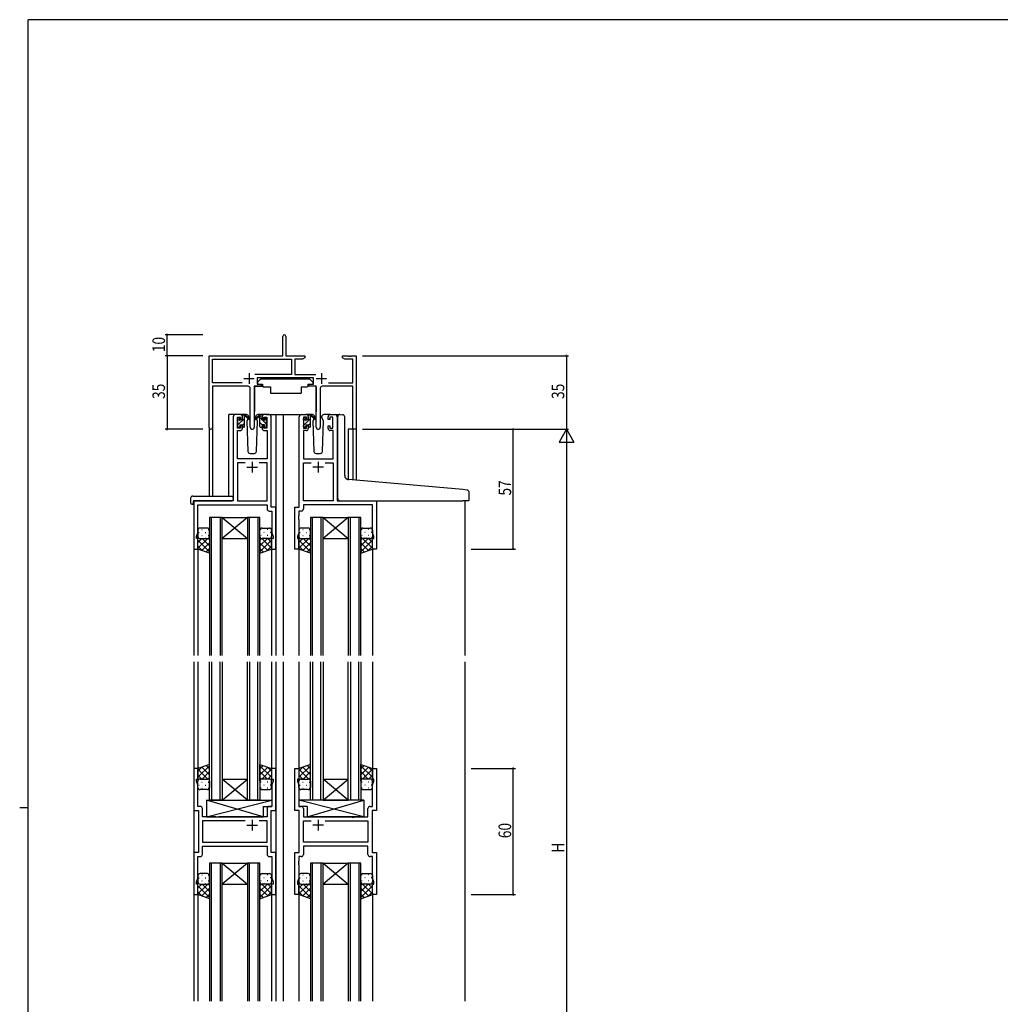
# Model space of a CAD drawing. Extents: x 0 to 1133, y 0 to 806.
# Drawn here: x 0 to 467, y 333 to 802 of the extents above; entities that cross this region are included whole.
import ezdxf

# ---------------------------------------------------------------- set-up
doc = ezdxf.new("R2010")
doc.units = 0
for name, color, linetype in [('YKK_11', 7, 'CONTINUOUS'), ('YKK_12', 2, 'CONTINUOUS'), ('YKK_13', 4, 'CONTINUOUS'), ('YKK_D', 6, 'CONTINUOUS'), ('YKK_ZWAK', 7, 'CONTINUOUS')]:
    doc.layers.add(name, color=color, linetype=linetype)
doc.styles.get("Standard").update_dxf_attribs({"font": 'ROMANS.SHX', "bigfont": 'EXTFONT.SHX'})

# ---------------------------------------------------------------- blocks, each defined once
blk = doc.blocks.new('A201')
at = {"layer": 'YKK_ZWAK', "color": 254, "linetype": 'Continuous'}
for p, q in [((571, 410), (21, 410)), ((21, 35), (21, 410)), ((19, 222.5), (21, 222.5))]:
    blk.add_line(p, q, dxfattribs=at)

msp = doc.modelspace()

# ---------------------------------------------------------------- linework, layer by layer
at = {"layer": 'YKK_11', "color": 0, "linetype": 'ByBlock', "lineweight": -2}
for p, q in [((125.14, 642), (125.14, 651.25)), ((126.64, 651.25), (126.64, 642)), ((90.14, 607.81), (90.14, 642)), ((90.14, 642), (125.14, 642)), ((91.77, 629.13), (91.77, 640.37)), ((91.77, 640.37), (129.31, 640.37)), ((126.64, 642), (135.64, 642)), ((129.31, 640.37), (129.31, 633.13)), ((130.94, 640.37), (130.94, 633.13)), ((134.55, 640.37), (130.94, 640.37)), ((135.64, 641), (134.55, 640.37)), ((135.64, 642), (135.64, 641)), ((153.64, 642), (156.18, 642)), ((153.64, 641), (153.64, 642)), ((154.73, 640.37), (153.64, 641)), ((158.51, 640.37), (154.73, 640.37)), ((156.18, 642), (156.36, 641.88)), ((156.36, 641.88), (156.91, 641.88)), ((156.91, 641.88), (157.1, 642)), ((157.1, 642), (157.18, 642)), ((157.18, 642), (157.36, 641.88)), ((157.36, 641.88), (157.91, 641.88)), ((157.91, 641.88), (158.1, 642)), ((158.1, 642), (160.14, 642)), ((158.51, 629.13), (158.51, 640.37)), ((160.14, 642), (160.14, 607)), ((129.31, 633.13), (111.83, 633.13)), ((130.94, 633.13), (140.85, 633.13)), ((105.79, 629.13), (91.77, 629.13)), ((105.79, 629.13), (91.77, 629.13)), ((139.74, 631.5), (112.94, 631.5)), ((112.94, 631.5), (112.94, 628.5)), ((112.94, 628.5), (114.94, 628.5)), ((114.94, 628.5), (114.94, 627.5)), ((137.74, 628.5), (139.74, 628.5)), ((137.74, 627.5), (137.74, 628.5)), ((139.74, 628.5), (139.74, 631.5)), ((146.89, 629.13), (158.51, 629.13)), ((91.77, 627.5), (91.77, 607.81)), ((108.69, 627.5), (91.77, 627.5)), ((109.69, 607.95), (109.69, 626.5)), ((114.94, 627.5), (111.59, 627.5)), ((111.59, 627.5), (111.59, 607.95)), ((141.09, 627.5), (137.74, 627.5)), ((141.09, 607.95), (141.09, 627.5)), ((142.99, 626.5), (142.99, 607.95)), ((158.51, 627.5), (143.99, 627.5)), ((158.51, 607), (158.51, 627.5)), ((160.14, 607), (158.51, 607))]:
    msp.add_line(p, q, dxfattribs=at)
at = {"layer": 'YKK_11', "color": 2}
for p, q in [((109.14, 633.7), (109.14, 628.7)), ((143.54, 633.7), (143.54, 628.7)), ((106.64, 631.2), (111.64, 631.2)), ((141.04, 631.2), (146.04, 631.2))]:
    msp.add_line(p, q, dxfattribs=at)
at = {"layer": 'YKK_11', "color": 0, "linetype": 'ByBlock', "ltscale": 0.5}
for p, q in [((101.64, 613), (101.64, 573)), ((104.94, 614), (102.64, 614)), ((103.64, 612.8), (105.14, 612.8)), ((103.64, 607.6), (103.64, 612.8)), ((105.14, 612.8), (105.14, 611.7)), ((105.14, 611.7), (105.94, 611.7)), ((105.94, 611.7), (105.94, 613)), ((115.34, 613), (115.34, 611.7)), ((115.34, 611.7), (116.14, 611.7)), ((116.14, 611.7), (116.14, 612.8)), ((116.14, 612.8), (117.64, 612.8)), ((118.64, 614), (116.34, 614)), ((117.64, 612.8), (117.64, 607.6)), ((119.64, 570), (119.64, 613)), ((133.04, 570), (133.04, 613)), ((134.04, 614), (136.34, 614)), ((136.54, 612.8), (135.04, 612.8)), ((135.04, 612.8), (135.04, 607.6)), ((136.54, 611.7), (136.54, 612.8)), ((137.34, 611.7), (136.54, 611.7)), ((137.34, 613), (137.34, 611.7)), ((146.74, 611.7), (146.74, 613)), ((147.54, 611.7), (146.74, 611.7)), ((147.54, 612.8), (147.54, 611.7)), ((149.04, 612.8), (147.54, 612.8)), ((147.74, 614), (150.04, 614)), ((149.04, 607.6), (149.04, 612.8)), ((151.04, 613), (151.04, 573)), ((103.57, 593), (103.57, 606.4)), ((103.57, 606.4), (104.94, 606.4)), ((105.14, 607.6), (103.64, 607.6)), ((105.94, 608.7), (105.14, 608.7)), ((105.14, 608.7), (105.14, 607.6)), ((105.94, 607.4), (105.94, 608.7)), ((116.14, 608.7), (115.34, 608.7)), ((115.34, 608.7), (115.34, 607.4)), ((116.14, 607.6), (116.14, 608.7)), ((117.64, 607.6), (116.14, 607.6)), ((116.34, 606.4), (117.71, 606.4)), ((117.71, 606.4), (117.71, 593)), ((134.97, 606.4), (134.97, 593)), ((136.34, 606.4), (134.97, 606.4)), ((135.04, 607.6), (136.54, 607.6)), ((136.54, 607.6), (136.54, 608.7)), ((136.54, 608.7), (137.34, 608.7)), ((137.34, 608.7), (137.34, 607.4)), ((146.74, 607.4), (146.74, 608.7)), ((146.74, 608.7), (147.54, 608.7)), ((147.54, 608.7), (147.54, 607.6)), ((147.54, 607.6), (149.04, 607.6)), ((149.11, 606.4), (147.74, 606.4)), ((149.11, 593), (149.11, 606.4)), ((117.71, 593), (103.57, 593)), ((103.57, 591.07), (103.57, 573)), ((107.29, 591.07), (103.57, 591.07)), ((107.29, 591.07), (103.57, 591.07)), ((117.71, 591.07), (113.99, 591.07)), ((117.71, 573), (117.71, 591.07)), ((134.97, 593), (149.11, 593)), ((134.97, 573), (134.97, 591.07)), ((134.97, 591.07), (138.69, 591.07)), ((145.39, 591.07), (149.11, 591.07)), ((145.39, 591.07), (149.11, 591.07)), ((149.11, 591.07), (149.11, 573)), ((82.84, 573), (82.84, 550)), ((101.64, 573), (82.84, 573)), ((103.57, 573), (117.71, 573)), ((149.11, 573), (134.97, 573)), ((151.04, 573), (169.84, 573)), ((169.84, 573), (169.84, 550)), ((84.77, 557.73), (84.77, 571.07)), ((84.77, 571.07), (117.71, 571.07)), ((117.71, 571.07), (117.71, 569.07)), ((118.71, 568.07), (119.91, 568.07)), ((121.84, 570), (119.64, 570)), ((119.91, 568.07), (119.91, 565.96)), ((121.84, 550), (121.84, 570)), ((130.84, 550), (130.84, 570)), ((130.84, 570), (133.04, 570)), ((133.97, 568.07), (132.77, 568.07)), ((132.77, 568.07), (132.77, 565.96)), ((167.91, 571.07), (134.97, 571.07)), ((134.97, 571.07), (134.97, 569.07)), ((167.91, 557.73), (167.91, 571.07)), ((119.91, 565.96), (120.03, 565.77)), ((120.03, 565.23), (119.91, 565.04)), ((119.91, 565.04), (119.91, 564.96)), ((119.91, 564.96), (120.03, 564.77)), ((120.03, 564.23), (119.91, 564.04)), ((119.91, 564.04), (119.91, 557.73)), ((120.03, 565.77), (120.03, 565.23)), ((120.03, 564.77), (120.03, 564.23)), ((132.77, 565.96), (132.65, 565.77)), ((132.65, 565.77), (132.65, 565.23)), ((132.65, 565.23), (132.77, 565.04)), ((132.77, 564.96), (132.65, 564.77)), ((132.65, 564.77), (132.65, 564.23)), ((132.65, 564.23), (132.77, 564.04)), ((132.77, 565.04), (132.77, 564.96)), ((132.77, 564.04), (132.77, 557.73)), ((84.14, 556), (84.77, 557.73)), ((84.14, 555), (84.14, 556)), ((84.84, 555), (84.14, 555)), ((84.84, 550), (84.84, 555)), ((119.84, 555), (119.84, 550)), ((120.54, 555), (119.84, 555)), ((119.91, 557.73), (120.54, 556)), ((120.54, 556), (120.54, 555)), ((132.77, 557.73), (132.14, 556)), ((132.14, 556), (132.14, 555)), ((132.14, 555), (132.84, 555)), ((132.84, 555), (132.84, 550)), ((167.84, 550), (167.84, 555)), ((167.84, 555), (168.54, 555)), ((168.54, 556), (167.91, 557.73)), ((168.54, 555), (168.54, 556)), ((82.84, 550), (84.84, 550)), ((119.84, 550), (121.84, 550)), ((132.84, 550), (130.84, 550)), ((169.84, 550), (167.84, 550)), ((82.84, 445.5), (82.84, 425.5)), ((84.84, 445.5), (82.84, 445.5)), ((84.84, 440.5), (84.84, 445.5)), ((121.84, 445.5), (119.84, 445.5)), ((119.84, 445.5), (119.84, 440.5)), ((121.84, 425.5), (121.84, 445.5)), ((130.84, 445.5), (132.84, 445.5)), ((130.84, 425.5), (130.84, 445.5)), ((132.84, 445.5), (132.84, 440.5)), ((167.84, 445.5), (169.84, 445.5)), ((167.84, 440.5), (167.84, 445.5)), ((169.84, 445.5), (169.84, 425.5)), ((84.14, 439.5), (84.14, 440.5)), ((84.14, 440.5), (84.84, 440.5)), ((84.77, 437.77), (84.14, 439.5)), ((84.77, 427.43), (84.77, 437.77)), ((119.84, 440.5), (120.54, 440.5)), ((120.54, 439.5), (119.91, 437.77)), ((119.91, 437.77), (119.91, 427.43)), ((120.54, 440.5), (120.54, 439.5)), ((132.84, 440.5), (132.14, 440.5)), ((132.14, 440.5), (132.14, 439.5)), ((132.14, 439.5), (132.77, 437.77)), ((132.77, 437.77), (132.77, 427.43)), ((168.54, 440.5), (167.84, 440.5)), ((167.91, 437.77), (168.54, 439.5)), ((167.91, 427.43), (167.91, 437.77)), ((168.54, 439.5), (168.54, 440.5)), ((85.97, 427.43), (84.77, 427.43)), ((119.91, 427.43), (118.71, 427.43)), ((132.77, 427.43), (133.97, 427.43)), ((166.71, 427.43), (167.91, 427.43)), ((82.84, 425.5), (85.04, 425.5)), ((85.04, 425.5), (85.04, 405.5)), ((86.97, 422.5), (86.97, 426.43)), ((93.37, 422.5), (86.97, 422.5)), ((93.56, 422.36), (93.37, 422.5)), ((94.52, 422.36), (93.56, 422.36)), ((94.71, 422.5), (94.52, 422.36)), ((117.71, 422.5), (94.71, 422.5)), ((117.71, 426.43), (117.71, 422.5)), ((119.64, 405.5), (119.64, 425.5)), ((119.64, 425.5), (121.84, 425.5)), ((133.04, 425.5), (130.84, 425.5)), ((133.04, 405.5), (133.04, 425.5)), ((134.97, 426.43), (134.97, 422.5)), ((134.97, 422.5), (157.97, 422.5)), ((157.97, 422.5), (158.16, 422.36)), ((158.16, 422.36), (159.12, 422.36)), ((159.12, 422.36), (159.31, 422.5)), ((159.31, 422.5), (165.71, 422.5)), ((165.71, 422.5), (165.71, 426.43)), ((167.64, 425.5), (167.64, 405.5)), ((169.84, 425.5), (167.64, 425.5)), ((86.97, 420.57), (86.97, 410.43)), ((107.29, 420.57), (86.97, 420.57)), ((107.29, 420.57), (86.97, 420.57)), ((117.71, 420.57), (113.99, 420.57)), ((117.71, 410.43), (117.71, 420.57)), ((134.97, 410.43), (134.97, 420.57)), ((134.97, 420.57), (138.69, 420.57)), ((145.39, 420.57), (165.71, 420.57)), ((145.39, 420.57), (165.71, 420.57)), ((165.71, 420.57), (165.71, 410.43)), ((86.97, 410.43), (117.71, 410.43)), ((86.97, 404.57), (86.97, 408.5)), ((86.97, 408.5), (117.71, 408.5)), ((117.71, 408.5), (117.71, 404.57)), ((165.71, 410.43), (134.97, 410.43)), ((134.97, 408.5), (134.97, 404.57)), ((165.71, 408.5), (134.97, 408.5)), ((165.71, 404.57), (165.71, 408.5)), ((82.84, 405.5), (82.84, 385.5)), ((85.04, 405.5), (82.84, 405.5)), ((84.77, 393.23), (84.77, 403.57)), ((84.77, 403.57), (85.97, 403.57)), ((118.71, 403.57), (119.91, 403.57)), ((121.84, 405.5), (119.64, 405.5)), ((119.91, 403.57), (119.91, 401.46)), ((121.84, 385.5), (121.84, 405.5)), ((130.84, 405.5), (133.04, 405.5)), ((130.84, 385.5), (130.84, 405.5)), ((133.97, 403.57), (132.77, 403.57)), ((132.77, 403.57), (132.77, 401.46)), ((167.91, 403.57), (166.71, 403.57)), ((167.64, 405.5), (169.84, 405.5)), ((167.91, 393.23), (167.91, 403.57)), ((169.84, 405.5), (169.84, 385.5)), ((119.91, 401.46), (120.03, 401.27)), ((120.03, 400.73), (119.91, 400.54)), ((119.91, 400.54), (119.91, 400.46)), ((119.91, 400.46), (120.03, 400.27)), ((120.03, 399.73), (119.91, 399.54)), ((119.91, 399.54), (119.91, 393.23)), ((120.03, 401.27), (120.03, 400.73)), ((120.03, 400.27), (120.03, 399.73)), ((132.77, 401.46), (132.65, 401.27)), ((132.65, 401.27), (132.65, 400.73)), ((132.65, 400.73), (132.77, 400.54)), ((132.77, 400.46), (132.65, 400.27)), ((132.65, 400.27), (132.65, 399.73)), ((132.65, 399.73), (132.77, 399.54)), ((132.77, 400.54), (132.77, 400.46)), ((132.77, 399.54), (132.77, 393.23)), ((84.14, 391.5), (84.77, 393.23)), ((84.14, 390.5), (84.14, 391.5)), ((84.84, 390.5), (84.14, 390.5)), ((84.84, 385.5), (84.84, 390.5)), ((120.54, 390.5), (119.84, 390.5)), ((119.84, 390.5), (119.84, 385.5)), ((119.91, 393.23), (120.54, 391.5)), ((120.54, 391.5), (120.54, 390.5)), ((132.77, 393.23), (132.14, 391.5)), ((132.14, 391.5), (132.14, 390.5)), ((132.14, 390.5), (132.84, 390.5)), ((132.84, 390.5), (132.84, 385.5)), ((167.84, 390.5), (168.54, 390.5)), ((167.84, 385.5), (167.84, 390.5)), ((168.54, 391.5), (167.91, 393.23)), ((168.54, 390.5), (168.54, 391.5)), ((82.84, 385.5), (84.84, 385.5)), ((119.84, 385.5), (121.84, 385.5)), ((132.84, 385.5), (130.84, 385.5)), ((169.84, 385.5), (167.84, 385.5))]:
    msp.add_line(p, q, dxfattribs=at)
at = {"layer": 'YKK_11', "color": 2, "ltscale": 0.5}
for p, q in [((110.64, 591.5), (110.64, 586.5)), ((142.04, 591.5), (142.04, 586.5)), ((108.14, 589), (113.14, 589)), ((144.54, 589), (139.54, 589)), ((108.14, 418.5), (113.14, 418.5)), ((110.64, 421), (110.64, 416)), ((144.54, 418.5), (139.54, 418.5)), ((142.04, 421), (142.04, 416))]:
    msp.add_line(p, q, dxfattribs=at)
at = {"layer": 'YKK_11', "color": 0, "linetype": 'ByBlock', "lineweight": -2}
for centre, radius, start, end in [((125.89, 651.25), 0.75, 360, 180), ((108.69, 626.5), 1, 0, 90), ((143.99, 626.5), 1, 90, 180), ((90.95, 607.81), 0.815, 180, 0), ((110.64, 607.95), 0.95, 180, 0), ((142.04, 607.95), 0.95, 180, 0)]:
    msp.add_arc(centre, radius, start, end, dxfattribs=at)
at = {"layer": 'YKK_11', "color": 0, "linetype": 'ByBlock', "ltscale": 0.5}
for centre, start, end in [((102.64, 613), 90, 180), ((104.94, 613), 0, 90), ((116.34, 613), 90, 180), ((118.64, 613), 0, 90), ((134.04, 613), 90, 180), ((136.34, 613), 0, 90), ((147.74, 613), 90, 180), ((150.04, 613), 0, 90), ((104.94, 607.4), 270, 360), ((116.34, 607.4), 180, 270), ((136.34, 607.4), 270, 360), ((147.74, 607.4), 180, 270), ((118.71, 569.07), 180, 270), ((133.97, 569.07), 270, 360), ((85.97, 426.43), 0, 90), ((118.71, 426.43), 90, 180), ((133.97, 426.43), 0, 90), ((166.71, 426.43), 90, 180), ((85.97, 404.57), 270, 360), ((118.71, 404.57), 180, 270), ((133.97, 404.57), 270, 360), ((166.71, 404.57), 180, 270)]:
    msp.add_arc(centre, 1, start, end, dxfattribs=at)
at = {"layer": 'YKK_12', "ltscale": 1.5}
for p, q in [((99.44, 575.19), (99.44, 614)), ((102.64, 614), (99.44, 614)), ((117.49, 614), (125.34, 614)), ((121.84, 614), (121.84, 499.25)), ((125.34, 614), (125.34, 499.25)), ((125.34, 614), (134.04, 614)), ((150.04, 614), (152.1, 614)), ((90.14, 607.81), (90.14, 575.19)), ((90.14, 607.81), (90.14, 575.19)), ((91.77, 607.81), (91.77, 575.19)), ((91.77, 607.81), (91.77, 575.19)), ((156.24, 607), (156.24, 583.04)), ((156.24, 607), (156.24, 583.04)), ((160.14, 607), (156.24, 607)), ((160.14, 607), (156.24, 607)), ((158.51, 607), (158.51, 582.84)), ((158.51, 607), (158.51, 582.84)), ((160.14, 607), (160.14, 582.7)), ((160.14, 607), (160.14, 582.7)), ((82.84, 573), (82.84, 499.25)), ((85.94, 573), (83.44, 573)), ((151.34, 573), (206.84, 573)), ((211.77, 573), (211.77, 499.25)), ((90.34, 565), (90.34, 499.25)), ((96.34, 565), (90.34, 565)), ((91.34, 499.25), (91.34, 565)), ((95.34, 565), (95.34, 499.25)), ((96.34, 565), (108.34, 555)), ((108.34, 565), (96.34, 555)), ((96.34, 499.25), (96.34, 565)), ((96.34, 565), (108.34, 565)), ((108.34, 565), (108.34, 499.25)), ((114.34, 565), (108.34, 565)), ((109.34, 499.25), (109.34, 565)), ((113.34, 565), (113.34, 499.25)), ((114.34, 499.25), (114.34, 565)), ((138.34, 565), (138.34, 499.25)), ((144.34, 565), (138.34, 565)), ((139.34, 499.25), (139.34, 565)), ((143.34, 565), (143.34, 499.25)), ((144.34, 565), (156.34, 555)), ((156.34, 565), (144.34, 555)), ((144.34, 499.25), (144.34, 565)), ((144.34, 565), (156.34, 565)), ((156.34, 565), (156.34, 499.25)), ((162.34, 565), (156.34, 565)), ((157.34, 499.25), (157.34, 565)), ((161.34, 565), (161.34, 499.25)), ((162.34, 499.25), (162.34, 565)), ((96.34, 555), (108.34, 555)), ((144.34, 555), (156.34, 555)), ((84.84, 550.5), (84.84, 499.25)), ((119.84, 550.5), (119.84, 499.25)), ((132.84, 550.5), (132.84, 499.25)), ((167.84, 550.5), (167.84, 499.25)), ((82.84, 496.25), (82.84, 334.75)), ((84.84, 496.25), (84.84, 445)), ((90.34, 430.5), (90.34, 496.25)), ((91.34, 496.25), (91.34, 430.5)), ((95.34, 430.5), (95.34, 496.25)), ((96.34, 496.25), (96.34, 430.5)), ((108.34, 430.5), (108.34, 496.25)), ((109.34, 496.25), (109.34, 430.5)), ((113.34, 430.5), (113.34, 496.25)), ((114.34, 496.25), (114.34, 430.5)), ((119.84, 496.25), (119.84, 445)), ((121.84, 496.25), (121.84, 334.75)), ((125.34, 496.25), (125.34, 334.75)), ((132.84, 496.25), (132.84, 445)), ((138.34, 430.5), (138.34, 496.25)), ((139.34, 496.25), (139.34, 430.5)), ((143.34, 430.5), (143.34, 496.25)), ((144.34, 496.25), (144.34, 430.5)), ((156.34, 430.5), (156.34, 496.25)), ((157.34, 496.25), (157.34, 430.5)), ((161.34, 430.5), (161.34, 496.25)), ((162.34, 496.25), (162.34, 430.5)), ((167.84, 496.25), (167.84, 445)), ((211.77, 496.25), (211.77, 334.75)), ((96.34, 430.5), (108.34, 440.5)), ((108.34, 430.5), (96.34, 440.5)), ((96.34, 440.5), (108.34, 440.5)), ((144.34, 430.5), (156.34, 440.5)), ((156.34, 430.5), (144.34, 440.5)), ((144.34, 440.5), (156.34, 440.5)), ((96.34, 430.5), (90.34, 430.5)), ((96.34, 430.5), (108.34, 430.5)), ((114.34, 430.5), (108.34, 430.5)), ((144.34, 430.5), (138.34, 430.5)), ((144.34, 430.5), (156.34, 430.5)), ((162.34, 430.5), (156.34, 430.5)), ((90.34, 400.5), (90.34, 334.75)), ((96.34, 400.5), (90.34, 400.5)), ((91.34, 334.75), (91.34, 400.5)), ((95.34, 400.5), (95.34, 334.75)), ((96.34, 334.75), (96.34, 400.5)), ((96.34, 400.5), (108.34, 390.5)), ((108.34, 400.5), (96.34, 390.5)), ((96.34, 400.5), (108.34, 400.5)), ((108.34, 400.5), (108.34, 334.75)), ((114.34, 400.5), (108.34, 400.5)), ((109.34, 334.75), (109.34, 400.5)), ((113.34, 400.5), (113.34, 334.75)), ((114.34, 334.75), (114.34, 400.5)), ((138.34, 400.5), (138.34, 334.75)), ((144.34, 400.5), (138.34, 400.5)), ((139.34, 334.75), (139.34, 400.5)), ((143.34, 400.5), (143.34, 334.75)), ((144.34, 334.75), (144.34, 400.5)), ((144.34, 400.5), (156.34, 390.5)), ((156.34, 400.5), (144.34, 390.5)), ((144.34, 400.5), (156.34, 400.5)), ((156.34, 400.5), (156.34, 334.75)), ((162.34, 400.5), (156.34, 400.5)), ((157.34, 334.75), (157.34, 400.5)), ((161.34, 400.5), (161.34, 334.75)), ((162.34, 334.75), (162.34, 400.5)), ((96.34, 390.5), (108.34, 390.5)), ((144.34, 390.5), (156.34, 390.5)), ((84.84, 386), (84.84, 334.75)), ((119.84, 386), (119.84, 334.75)), ((132.84, 386), (132.84, 334.75)), ((167.84, 386), (167.84, 334.75))]:
    msp.add_line(p, q, dxfattribs=at)
at = {"layer": 'YKK_12'}
for p, q in [((135.04, 608.84), (135.2, 609)), ((85.26, 557.92), (85.46, 557.92)), ((86.67, 559.34), (86.87, 559.34)), ((88.29, 557.92), (88.49, 557.92)), ((89.7, 559.34), (89.9, 559.34)), ((114.97, 559.34), (114.77, 559.34)), ((116.39, 557.92), (116.19, 557.92)), ((118, 559.34), (117.8, 559.34)), ((119.42, 557.92), (119.22, 557.92)), ((133.26, 557.92), (133.46, 557.92)), ((134.67, 559.34), (134.87, 559.34)), ((136.29, 557.92), (136.49, 557.92)), ((137.7, 559.34), (137.9, 559.34)), ((162.97, 559.34), (162.77, 559.34)), ((164.39, 557.92), (164.19, 557.92)), ((166, 559.34), (165.8, 559.34)), ((167.42, 557.92), (167.22, 557.92)), ((84.84, 556), (84.84, 556)), ((84.84, 550.34), (89.5, 555)), ((84.84, 553.17), (86.67, 555)), ((90.34, 548.65), (84.84, 554.15)), ((85.43, 555.09), (85.46, 555.09)), ((86.67, 556.51), (86.87, 556.51)), ((90.34, 551.48), (86.82, 555)), ((88.29, 555.09), (88.49, 555.09)), ((90.34, 554.31), (89.65, 555)), ((89.7, 556.51), (89.9, 556.51)), ((114.34, 554.31), (115.03, 555)), ((114.34, 551.48), (117.86, 555)), ((114.34, 548.65), (119.84, 554.15)), ((114.97, 556.51), (114.77, 556.51)), ((119.84, 550.34), (115.18, 555)), ((116.39, 555.09), (116.19, 555.09)), ((118, 556.51), (117.8, 556.51)), ((119.84, 553.17), (118.01, 555)), ((119.25, 555.09), (119.22, 555.09)), ((119.84, 556), (119.84, 556)), ((132.84, 556), (132.84, 556)), ((132.84, 550.34), (137.5, 555)), ((132.84, 553.17), (134.67, 555)), ((138.34, 548.65), (132.84, 554.15)), ((133.43, 555.09), (133.46, 555.09)), ((134.67, 556.51), (134.87, 556.51)), ((138.34, 551.48), (134.82, 555)), ((136.29, 555.09), (136.49, 555.09)), ((138.34, 554.31), (137.65, 555)), ((137.7, 556.51), (137.9, 556.51)), ((162.34, 554.31), (163.03, 555)), ((162.34, 551.48), (165.86, 555)), ((162.34, 548.65), (167.84, 554.15)), ((162.97, 556.51), (162.77, 556.51)), ((167.84, 550.34), (163.18, 555)), ((164.39, 555.09), (164.19, 555.09)), ((166, 556.51), (165.8, 556.51)), ((167.84, 553.17), (166.01, 555)), ((167.25, 555.09), (167.22, 555.09)), ((167.84, 556), (167.84, 556)), ((86.9, 549.26), (84.84, 551.32)), ((86.67, 549.35), (90.34, 553.01)), ((88.76, 548.6), (90.34, 550.18)), ((118.01, 549.35), (114.34, 553.01)), ((115.92, 548.6), (114.34, 550.18)), ((117.78, 549.26), (119.84, 551.32)), ((134.9, 549.26), (132.84, 551.32)), ((134.67, 549.35), (138.34, 553.01)), ((136.76, 548.6), (138.34, 550.18)), ((166.01, 549.35), (162.34, 553.01)), ((163.92, 548.6), (162.34, 550.18)), ((165.78, 549.26), (167.84, 551.32)), ((90.34, 446.85), (84.84, 441.35)), ((86.9, 446.24), (84.84, 444.18)), ((86.67, 446.15), (90.34, 442.49)), ((88.76, 446.9), (90.34, 445.32)), ((115.92, 446.9), (114.34, 445.32)), ((114.34, 446.85), (119.84, 441.35)), ((118.01, 446.15), (114.34, 442.49)), ((117.78, 446.24), (119.84, 444.18)), ((138.34, 446.85), (132.84, 441.35)), ((134.9, 446.24), (132.84, 444.18)), ((134.67, 446.15), (138.34, 442.49)), ((136.76, 446.9), (138.34, 445.32)), ((163.92, 446.9), (162.34, 445.32)), ((162.34, 446.85), (167.84, 441.35)), ((166.01, 446.15), (162.34, 442.49)), ((165.78, 446.24), (167.84, 444.18)), ((84.84, 445.16), (89.5, 440.5)), ((84.84, 442.33), (86.67, 440.5)), ((90.34, 444.02), (86.82, 440.5)), ((90.34, 441.19), (89.65, 440.5)), ((114.34, 444.02), (117.86, 440.5)), ((114.34, 441.19), (115.03, 440.5)), ((119.84, 445.16), (115.18, 440.5)), ((119.84, 442.33), (118.01, 440.5)), ((132.84, 445.16), (137.5, 440.5)), ((132.84, 442.33), (134.67, 440.5)), ((138.34, 444.02), (134.82, 440.5)), ((138.34, 441.19), (137.65, 440.5)), ((162.34, 444.02), (165.86, 440.5)), ((162.34, 441.19), (163.03, 440.5)), ((167.84, 445.16), (163.18, 440.5)), ((167.84, 442.33), (166.01, 440.5)), ((84.84, 439.5), (84.84, 439.5)), ((85.26, 437.58), (85.46, 437.58)), ((85.43, 440.41), (85.46, 440.41)), ((86.67, 439), (86.87, 439)), ((86.67, 436.17), (86.87, 436.17)), ((88.29, 440.41), (88.49, 440.41)), ((88.29, 437.58), (88.49, 437.58)), ((89.7, 439), (89.9, 439)), ((89.7, 436.17), (89.9, 436.17)), ((114.97, 439), (114.77, 439)), ((114.97, 436.17), (114.77, 436.17)), ((116.39, 440.41), (116.19, 440.41)), ((116.39, 437.58), (116.19, 437.58)), ((118, 439), (117.8, 439)), ((118, 436.17), (117.8, 436.17)), ((119.25, 440.41), (119.22, 440.41)), ((119.42, 437.58), (119.22, 437.58)), ((119.84, 439.5), (119.84, 439.5)), ((132.84, 439.5), (132.84, 439.5)), ((133.26, 437.58), (133.46, 437.58)), ((133.43, 440.41), (133.46, 440.41)), ((134.67, 439), (134.87, 439)), ((134.67, 436.17), (134.87, 436.17)), ((136.29, 440.41), (136.49, 440.41)), ((136.29, 437.58), (136.49, 437.58)), ((137.7, 439), (137.9, 439)), ((137.7, 436.17), (137.9, 436.17)), ((162.97, 439), (162.77, 439)), ((162.97, 436.17), (162.77, 436.17)), ((164.39, 440.41), (164.19, 440.41)), ((164.39, 437.58), (164.19, 437.58)), ((166, 439), (165.8, 439)), ((166, 436.17), (165.8, 436.17)), ((167.25, 440.41), (167.22, 440.41)), ((167.42, 437.58), (167.22, 437.58)), ((167.84, 439.5), (167.84, 439.5)), ((86.67, 394.84), (86.87, 394.84)), ((89.7, 394.84), (89.9, 394.84)), ((114.97, 394.84), (114.77, 394.84)), ((118, 394.84), (117.8, 394.84)), ((134.67, 394.84), (134.87, 394.84)), ((137.7, 394.84), (137.9, 394.84)), ((162.97, 394.84), (162.77, 394.84)), ((166, 394.84), (165.8, 394.84)), ((84.84, 391.5), (84.84, 391.5)), ((84.84, 385.84), (89.5, 390.5)), ((84.84, 388.67), (86.67, 390.5)), ((90.34, 384.15), (84.84, 389.65)), ((85.26, 393.42), (85.46, 393.42)), ((85.43, 390.59), (85.46, 390.59)), ((86.67, 392.01), (86.87, 392.01)), ((90.34, 386.98), (86.82, 390.5)), ((88.29, 393.42), (88.49, 393.42)), ((88.29, 390.59), (88.49, 390.59)), ((90.34, 389.81), (89.65, 390.5)), ((89.7, 392.01), (89.9, 392.01)), ((114.34, 386.98), (117.86, 390.5)), ((114.34, 389.81), (115.03, 390.5)), ((114.34, 384.15), (119.84, 389.65)), ((114.97, 392.01), (114.77, 392.01)), ((119.84, 385.84), (115.18, 390.5)), ((116.39, 393.42), (116.19, 393.42)), ((116.39, 390.59), (116.19, 390.59)), ((118, 392.01), (117.8, 392.01)), ((119.84, 388.67), (118.01, 390.5)), ((119.42, 393.42), (119.22, 393.42)), ((119.25, 390.59), (119.22, 390.59)), ((119.84, 391.5), (119.84, 391.5)), ((132.84, 391.5), (132.84, 391.5)), ((132.84, 388.67), (134.67, 390.5)), ((132.84, 385.84), (137.5, 390.5)), ((138.34, 384.15), (132.84, 389.65)), ((133.26, 393.42), (133.46, 393.42)), ((133.43, 390.59), (133.46, 390.59)), ((134.67, 392.01), (134.87, 392.01)), ((138.34, 386.98), (134.82, 390.5)), ((136.29, 393.42), (136.49, 393.42)), ((136.29, 390.59), (136.49, 390.59)), ((138.34, 389.81), (137.65, 390.5)), ((137.7, 392.01), (137.9, 392.01)), ((162.34, 386.98), (165.86, 390.5)), ((162.34, 389.81), (163.03, 390.5)), ((162.34, 384.15), (167.84, 389.65)), ((162.97, 392.01), (162.77, 392.01)), ((167.84, 385.84), (163.18, 390.5)), ((164.39, 393.42), (164.19, 393.42)), ((164.39, 390.59), (164.19, 390.59)), ((166, 392.01), (165.8, 392.01)), ((167.84, 388.67), (166.01, 390.5)), ((167.42, 393.42), (167.22, 393.42)), ((167.25, 390.59), (167.22, 390.59)), ((167.84, 391.5), (167.84, 391.5)), ((86.9, 384.76), (84.84, 386.82)), ((86.67, 384.85), (90.34, 388.51)), ((88.76, 384.1), (90.34, 385.68)), ((118.01, 384.85), (114.34, 388.51)), ((115.92, 384.1), (114.34, 385.68)), ((117.78, 384.76), (119.84, 386.82)), ((134.9, 384.76), (132.84, 386.82)), ((134.67, 384.85), (138.34, 388.51)), ((136.76, 384.1), (138.34, 385.68)), ((166.01, 384.85), (162.34, 388.51)), ((163.92, 384.1), (162.34, 385.68)), ((165.78, 384.76), (167.84, 386.82))]:
    msp.add_line(p, q, dxfattribs=at)
at = {"layer": 'YKK_13', "ltscale": 1.5}
for p, q in [((114.74, 631.1), (113.14, 629.5)), ((113.14, 629.5), (113.14, 628.5)), ((113.14, 628.5), (115.54, 628.5)), ((114.74, 631.1), (137.94, 631.1)), ((115.54, 628.5), (115.54, 628)), ((137.14, 628.5), (139.54, 628.5)), ((137.14, 628.5), (137.14, 628)), ((137.94, 631.1), (139.54, 629.5)), ((139.54, 629.5), (139.54, 628.5)), ((111.69, 627.2), (111.69, 615.5)), ((111.99, 627.5), (115.63, 627.5)), ((115.54, 628), (115.68, 627.2)), ((115.68, 627.2), (119.34, 627.2)), ((119.34, 627.2), (119.34, 624.2)), ((119.34, 624.2), (134, 624.2)), ((134, 627.2), (137, 627.2)), ((134, 627.2), (134, 624.2)), ((137.14, 628), (137, 627.2)), ((140.69, 627.5), (137.05, 627.5)), ((140.99, 627.2), (140.99, 615.5)), ((103.64, 611.3), (103.64, 611.9)), ((103.73, 612.11), (104.23, 612.61)), ((103.84, 609), (103.84, 611.1)), ((104.74, 612.4), (104.74, 612.06)), ((107.93, 614), (104.94, 614)), ((105.2, 611.6), (105.94, 611.6)), ((105.94, 611.6), (105.94, 613.7)), ((106.24, 614), (107.03, 614)), ((106.94, 613.5), (106.94, 614)), ((106.94, 608.3), (106.94, 612.9)), ((107.22, 613.93), (109.41, 611.88)), ((109.37, 611.54), (107.23, 613.23)), ((108.7, 612.07), (108.1, 611.03)), ((108.1, 611.03), (108.61, 596.47)), ((108.94, 612.5), (108.88, 612.38)), ((108.93, 613.03), (108.94, 612.5)), ((112.34, 612.5), (112.35, 613.03)), ((113.18, 611.03), (112.34, 612.5)), ((112.4, 612.38), (112.34, 612.5)), ((112.67, 596.47), (113.18, 611.03)), ((116.34, 614), (113.35, 614)), ((135.04, 611.3), (135.04, 611.9)), ((135.13, 612.11), (135.63, 612.61)), ((135.24, 609), (135.24, 611.1)), ((136.14, 612.4), (136.14, 612.06)), ((139.33, 614), (136.34, 614)), ((136.6, 611.6), (137.34, 611.6)), ((137.34, 611.6), (137.34, 613.7)), ((137.64, 614), (138.43, 614)), ((138.34, 613.5), (138.34, 614)), ((138.34, 608.3), (138.34, 612.9)), ((138.62, 613.93), (140.81, 611.88)), ((140.77, 611.54), (138.63, 613.23)), ((140.1, 612.07), (139.5, 611.03)), ((139.5, 611.03), (140.01, 596.47)), ((140.34, 612.5), (140.28, 612.38)), ((140.33, 613.03), (140.34, 612.5)), ((143.74, 612.5), (143.75, 613.03)), ((144.58, 611.03), (143.74, 612.5)), ((143.8, 612.38), (143.74, 612.5)), ((144.07, 596.47), (144.58, 611.03)), ((147.74, 614), (144.75, 614)), ((103.64, 608.3), (103.64, 608.8)), ((104.44, 608), (103.94, 608)), ((104.74, 609.2), (104.74, 608.3)), ((104.74, 609.2), (105.94, 609.2)), ((105.94, 609.2), (105.94, 608.3)), ((106.64, 608), (106.24, 608)), ((135.04, 608.3), (135.04, 608.8)), ((135.84, 608), (135.34, 608)), ((136.14, 609.2), (136.14, 608.3)), ((136.14, 609.2), (137.34, 609.2)), ((137.34, 609.2), (137.34, 608.3)), ((138.04, 608), (137.64, 608)), ((109.61, 595.5), (111.67, 595.5)), ((141.01, 595.5), (143.07, 595.5)), ((81.35, 574.19), (81.35, 571.81)), ((82.35, 575.19), (101.64, 575.19)), ((82.54, 572.7), (82.54, 571.81)), ((82.84, 573), (101.14, 573)), ((101.64, 574.19), (101.64, 575.19)), ((101.64, 574.19), (101.64, 573.5)), ((82.35, 571.31), (82.54, 571.31)), ((82.54, 571.31), (82.54, 571.81)), ((84.84, 559), (84.84, 556)), ((89.34, 560), (85.84, 560)), ((90.34, 556), (90.34, 559)), ((114.34, 556), (114.34, 559)), ((115.34, 560), (118.84, 560)), ((119.84, 559), (119.84, 556)), ((132.84, 559), (132.84, 556)), ((137.34, 560), (133.84, 560)), ((138.34, 556), (138.34, 559)), ((162.34, 556), (162.34, 559)), ((163.34, 560), (166.84, 560)), ((167.84, 559), (167.84, 556)), ((84.84, 550), (84.84, 556)), ((85.84, 555), (89.34, 555)), ((90.34, 556), (90.34, 548.04)), ((114.34, 556), (114.34, 548.04)), ((118.84, 555), (115.34, 555)), ((119.84, 550), (119.84, 556)), ((132.84, 550), (132.84, 556)), ((133.84, 555), (137.34, 555)), ((138.34, 556), (138.34, 548.04)), ((162.34, 556), (162.34, 548.04)), ((166.84, 555), (163.34, 555)), ((167.84, 550), (167.84, 556)), ((90.34, 548.04), (84.84, 550)), ((114.34, 548.04), (119.84, 550)), ((138.34, 548.04), (132.84, 550)), ((162.34, 548.04), (167.84, 550)), ((90.34, 447.46), (84.84, 445.5)), ((84.84, 445.5), (84.84, 439.5)), ((90.34, 439.5), (90.34, 447.46)), ((114.34, 447.46), (119.84, 445.5)), ((114.34, 439.5), (114.34, 447.46)), ((119.84, 445.5), (119.84, 439.5)), ((138.34, 447.46), (132.84, 445.5)), ((132.84, 445.5), (132.84, 439.5)), ((138.34, 439.5), (138.34, 447.46)), ((162.34, 447.46), (167.84, 445.5)), ((162.34, 439.5), (162.34, 447.46)), ((167.84, 445.5), (167.84, 439.5)), ((84.84, 436.5), (84.84, 439.5)), ((85.84, 440.5), (89.34, 440.5)), ((90.34, 439.5), (90.34, 436.5)), ((114.34, 439.5), (114.34, 436.5)), ((118.84, 440.5), (115.34, 440.5)), ((119.84, 436.5), (119.84, 439.5)), ((132.84, 436.5), (132.84, 439.5)), ((133.84, 440.5), (137.34, 440.5)), ((138.34, 439.5), (138.34, 436.5)), ((162.34, 439.5), (162.34, 436.5)), ((166.84, 440.5), (163.34, 440.5)), ((167.84, 436.5), (167.84, 439.5)), ((89.34, 435.5), (85.84, 435.5)), ((115.34, 435.5), (118.84, 435.5)), ((137.34, 435.5), (133.84, 435.5)), ((163.34, 435.5), (166.84, 435.5)), ((88.91, 430.5), (88.91, 422.5)), ((88.91, 422.5), (119.91, 430.5)), ((115.91, 422.5), (88.91, 430.5)), ((88.91, 430.5), (119.91, 430.5)), ((115.91, 427.5), (115.91, 422.5)), ((115.91, 427.5), (119.91, 427.5)), ((119.91, 430.5), (119.91, 427.5)), ((163.77, 422.5), (132.77, 430.5)), ((163.77, 430.5), (132.77, 430.5)), ((132.77, 430.5), (132.77, 427.5)), ((136.77, 427.5), (132.77, 427.5)), ((136.77, 422.5), (163.77, 430.5)), ((136.77, 427.5), (136.77, 422.5)), ((163.77, 430.5), (163.77, 422.5)), ((88.91, 422.5), (115.91, 422.5)), ((163.77, 422.5), (136.77, 422.5)), ((84.84, 394.5), (84.84, 391.5)), ((89.34, 395.5), (85.84, 395.5)), ((90.34, 391.5), (90.34, 394.5)), ((114.34, 391.5), (114.34, 394.5)), ((115.34, 395.5), (118.84, 395.5)), ((119.84, 394.5), (119.84, 391.5)), ((132.84, 394.5), (132.84, 391.5)), ((137.34, 395.5), (133.84, 395.5)), ((138.34, 391.5), (138.34, 394.5)), ((162.34, 391.5), (162.34, 394.5)), ((163.34, 395.5), (166.84, 395.5)), ((167.84, 394.5), (167.84, 391.5)), ((84.84, 385.5), (84.84, 391.5)), ((85.84, 390.5), (89.34, 390.5)), ((90.34, 391.5), (90.34, 383.54)), ((114.34, 391.5), (114.34, 383.54)), ((118.84, 390.5), (115.34, 390.5)), ((119.84, 385.5), (119.84, 391.5)), ((132.84, 385.5), (132.84, 391.5)), ((133.84, 390.5), (137.34, 390.5)), ((138.34, 391.5), (138.34, 383.54)), ((162.34, 391.5), (162.34, 383.54)), ((166.84, 390.5), (163.34, 390.5)), ((167.84, 385.5), (167.84, 391.5)), ((90.34, 383.54), (84.84, 385.5)), ((114.34, 383.54), (119.84, 385.5)), ((138.34, 383.54), (132.84, 385.5)), ((162.34, 383.54), (167.84, 385.5))]:
    msp.add_line(p, q, dxfattribs=at)
at = {"layer": 'YKK_13'}
for p, q in [((103.69, 611.17), (104.74, 612.21)), ((103.84, 609.07), (106.94, 612.17)), ((105.94, 613.41), (106.53, 614)), ((105.94, 608.92), (106.94, 609.92)), ((114.06, 613.93), (111.87, 611.88)), ((111.91, 611.54), (114.05, 613.23)), ((115.04, 614), (114.25, 614)), ((114.34, 613.5), (114.34, 614)), ((114.34, 608.3), (114.34, 612.9)), ((117.44, 609.45), (114.34, 612.55)), ((115.44, 609.2), (114.34, 610.3)), ((115.32, 613.82), (115.16, 613.98)), ((115.34, 611.6), (115.34, 613.7)), ((116.08, 611.6), (115.34, 611.6)), ((116.54, 612.4), (116.54, 612.06)), ((117.64, 611.49), (116.58, 612.55)), ((117.55, 612.11), (117.05, 612.61)), ((117.44, 609), (117.44, 611.1)), ((117.64, 611.3), (117.64, 611.9)), ((135.11, 611.15), (136.14, 612.18)), ((135.24, 609.04), (138.34, 612.14)), ((137.34, 613.38), (137.96, 614)), ((137.34, 608.89), (138.34, 609.89)), ((151.34, 583.47), (151.34, 613.03)), ((152.42, 614.02), (153.64, 613.92)), ((153.72, 613.91), (153.64, 613.92)), ((154.64, 585.01), (154.64, 612.91)), ((103.66, 608.89), (103.75, 608.98)), ((114.64, 608), (115.04, 608)), ((115.34, 609.2), (115.34, 608.3)), ((116.54, 609.2), (115.34, 609.2)), ((116.54, 609.2), (116.54, 608.3)), ((116.84, 608), (117.34, 608)), ((117.64, 608.3), (117.64, 608.8)), ((151.34, 574), (151.34, 583.47)), ((210.92, 578.26), (156.46, 583.02)), ((212.92, 578.08), (210.92, 578.26)), ((213.84, 573.3), (213.84, 577.09)), ((152.34, 573), (210.84, 573)), ((213.54, 573), (210.84, 573))]:
    msp.add_line(p, q, dxfattribs=at)
at = {"layer": 'YKK_13', "ltscale": 1.5}
for centre, radius, start, end in [((111.99, 627.2), 0.3, 90, 180), ((140.69, 627.2), 0.3, 359.9965, 89.9965), ((103.94, 611.9), 0.3, 135, 180), ((103.84, 611.3), 0.2, 180, 270), ((104.44, 612.4), 0.3, 0, 135), ((104.74, 611.6), 0.25, 123.0557, 326.9443), ((104.44, 612.06), 0.3, 303.0557, 0), ((105.2, 611.3), 0.3, 90, 146.9443), ((106.24, 613.7), 0.3, 90, 180), ((106.94, 613.3), 0.2, 20.8833, 233.1301), ((106.64, 612.9), 0.3, 0, 53.1301), ((107.03, 613.7), 0.3, 49.8974, 90), ((107.41, 613.48), 0.3, 200.8833, 234.62), ((107.93, 613), 1, 2, 90), ((109.49, 611.7), 0.2, 234.62, 114.62), ((113.35, 613), 1, 90, 178), ((135.34, 611.9), 0.3, 135, 180), ((135.24, 611.3), 0.2, 180, 270), ((135.84, 612.4), 0.3, 0, 135), ((136.14, 611.6), 0.25, 123.0557, 326.9443), ((135.84, 612.06), 0.3, 303.0557, 0), ((136.6, 611.3), 0.3, 90, 146.9443), ((137.64, 613.7), 0.3, 90, 180), ((138.34, 613.3), 0.2, 20.8833, 233.1301), ((138.04, 612.9), 0.3, 0, 53.1301), ((138.43, 613.7), 0.3, 49.8974, 90), ((138.81, 613.48), 0.3, 200.8833, 234.62), ((139.33, 613), 1, 2, 90), ((140.89, 611.7), 0.2, 234.62, 114.62), ((144.75, 613), 1, 90, 178), ((103.84, 608.8), 0.2, 90, 180), ((103.94, 608.3), 0.3, 180, 270), ((104.44, 608.3), 0.3, 270, 0), ((106.24, 608.3), 0.3, 180, 270), ((106.64, 608.3), 0.3, 270, 0), ((135.24, 608.8), 0.2, 90, 180), ((135.34, 608.3), 0.3, 180, 270), ((135.84, 608.3), 0.3, 270, 0), ((137.64, 608.3), 0.3, 180, 270), ((138.04, 608.3), 0.3, 270, 0), ((109.61, 596.5), 1, 182, 270), ((111.67, 596.5), 1, 270, 358), ((141.01, 596.5), 1, 182, 270), ((143.07, 596.5), 1, 270, 358), ((82.35, 574.19), 1, 90.0051, 180), ((82.84, 572.7), 0.3, 90, 180), ((101.14, 573.5), 0.5, 270, 0), ((81.78, 571.78), 0.427, 176.2506, 225.917), ((82.13, 572.45), 1.17, 236.6591, 281.2163), ((85.84, 559), 1, 90.0002, 180.0002), ((89.34, 559), 1, 0.0002, 90.0002), ((115.34, 559), 1, 89.9999, 179.9999), ((118.84, 559), 1, 359.9999, 89.9999), ((133.84, 559), 1, 90.0002, 180.0002), ((137.34, 559), 1, 0.0002, 90.0002), ((163.34, 559), 1, 89.9999, 179.9999), ((166.84, 559), 1, 359.9999, 89.9999), ((85.84, 556), 1, 180.0002, 270.0002), ((89.34, 556), 1, 270.0002, 0.0002), ((115.34, 556), 1, 179.9999, 269.9999), ((118.84, 556), 1, 269.9999, 359.9999), ((133.84, 556), 1, 180.0002, 270.0002), ((137.34, 556), 1, 270.0002, 0.0002), ((163.34, 556), 1, 179.9999, 269.9999), ((166.84, 556), 1, 269.9999, 359.9999), ((85.84, 439.5), 1, 89.9998, 179.9998), ((85.84, 436.5), 1, 179.9998, 269.9998), ((89.34, 439.5), 1, 359.9998, 89.9998), ((89.34, 436.5), 1, 269.9998, 359.9998), ((115.34, 439.5), 1, 90.0001, 180.0001), ((115.34, 436.5), 1, 180.0001, 270.0001), ((118.84, 439.5), 1, 0.0001, 90.0001), ((118.84, 436.5), 1, 270.0001, 0.0001), ((133.84, 439.5), 1, 89.9998, 179.9998), ((133.84, 436.5), 1, 179.9998, 269.9998), ((137.34, 439.5), 1, 359.9998, 89.9998), ((137.34, 436.5), 1, 269.9998, 359.9998), ((163.34, 439.5), 1, 90.0001, 180.0001), ((163.34, 436.5), 1, 180.0001, 270.0001), ((166.84, 439.5), 1, 0.0001, 90.0001), ((166.84, 436.5), 1, 270.0001, 0.0001), ((85.84, 394.5), 1, 90.0002, 180.0002), ((89.34, 394.5), 1, 0.0002, 90.0002), ((115.34, 394.5), 1, 89.9999, 179.9999), ((118.84, 394.5), 1, 359.9999, 89.9999), ((133.84, 394.5), 1, 90.0002, 180.0002), ((137.34, 394.5), 1, 0.0002, 90.0002), ((163.34, 394.5), 1, 89.9999, 179.9999), ((166.84, 394.5), 1, 359.9999, 89.9999), ((85.84, 391.5), 1, 180.0002, 270.0002), ((89.34, 391.5), 1, 270.0002, 0.0002), ((115.34, 391.5), 1, 179.9999, 269.9999), ((118.84, 391.5), 1, 269.9999, 359.9999), ((133.84, 391.5), 1, 180.0002, 270.0002), ((137.34, 391.5), 1, 270.0002, 0.0002), ((163.34, 391.5), 1, 179.9999, 269.9999), ((166.84, 391.5), 1, 269.9999, 359.9999)]:
    msp.add_arc(centre, radius, start, end, dxfattribs=at)
at = {"layer": 'YKK_13'}
for centre, radius, start, end in [((111.79, 611.7), 0.2, 65.38, 305.38), ((113.87, 613.48), 0.3, 305.38, 339.1167), ((114.25, 613.7), 0.3, 90, 130.1026), ((114.34, 613.3), 0.2, 306.8699, 159.1167), ((114.64, 612.9), 0.3, 126.8699, 180), ((115.04, 613.7), 0.3, 0, 90), ((116.08, 611.3), 0.3, 33.0557, 90), ((116.54, 611.6), 0.25, 213.0557, 56.9443), ((116.84, 612.4), 0.3, 45, 180), ((116.84, 612.06), 0.3, 180, 236.9443), ((117.44, 611.3), 0.2, 270, 0), ((117.34, 611.9), 0.3, 0, 45), ((152.34, 613.03), 1, 85, 180), ((153.64, 612.91), 1, 0, 85), ((114.64, 608.3), 0.3, 180, 270), ((115.04, 608.3), 0.3, 270, 0), ((116.84, 608.3), 0.3, 180, 270), ((117.34, 608.3), 0.3, 270, 0), ((117.44, 608.8), 0.2, 0, 90), ((156.64, 585.01), 2, 180, 265), ((212.84, 577.09), 1, 0, 85), ((152.34, 574), 1, 180, 224.427), ((152.34, 574), 1, 224.427, 270), ((152.34, 574), 1, 224.427, 238.6331), ((213.54, 573.3), 0.3, 270, 0)]:
    msp.add_arc(centre, radius, start, end, dxfattribs=at)
at = {"layer": 'YKK_D'}
for p, q in [((87.14, 652), (69.14, 652)), ((70.14, 642), (70.14, 652)), ((87.14, 642), (69.14, 642)), ((87.14, 642), (69.14, 642)), ((70.14, 642), (70.14, 607)), ((163.14, 642), (261.14, 642)), ((260.14, 642), (260.14, 607)), ((87.14, 607), (69.14, 607)), ((163.14, 607), (261.14, 607)), ((163.14, 607), (261.14, 607)), ((214.84, 607), (235.84, 607)), ((234.84, 550), (234.84, 607)), ((260.14, 600), (260.14, 214)), ((214.84, 550), (235.84, 550)), ((214.84, 445.5), (235.84, 445.5)), ((234.84, 385.5), (234.84, 445.5)), ((214.84, 385.5), (235.84, 385.5))]:
    msp.add_line(p, q, dxfattribs=at)
at = {"layer": 'YKK_D', "lineweight": -2}
for p, q in [((260.14, 607), (256.64, 600.94)), ((260.14, 607), (260.14, 594.88)), ((260.14, 607), (263.64, 600.94)), ((256.64, 600.94), (263.64, 600.94))]:
    msp.add_line(p, q, dxfattribs=at)
at = {"layer": 'YKK_D', "linetype": 'ByBlock', "const_width": 0.85}
for points in [[(70.14, 651.89, 1), (70.14, 652.11, 1)], [(70.14, 642.11, 1), (70.14, 641.89, 1)], [(70.14, 641.89, 1), (70.14, 642.11, 1)], [(260.14, 641.89, 1), (260.14, 642.11, 1)], [(70.14, 607.11, 1), (70.14, 606.89, 1)], [(234.84, 606.89, 1), (234.84, 607.11, 1)], [(234.84, 550.11, 1), (234.84, 549.89, 1)], [(234.84, 445.39, 1), (234.84, 445.61, 1)], [(234.84, 385.61, 1), (234.84, 385.39, 1)]]:
    msp.add_lwpolyline(points, format="xyb", close=True, dxfattribs=at)

# ---------------------------------------------------------------- block references
at = {"layer": 'YKK_ZWAK', "xscale": 2, "yscale": 2, "zscale": 2}
msp.add_blockref('A201', (-38, -18), dxfattribs=at)

# ---------------------------------------------------------------- texts
at = {"layer": 'YKK_D', "width": 0.8}
for s, p in [('10', (69.14, 643.7)), ('35', (69.14, 621.43)), ('35', (259.14, 621.43)), ('57', (233.84, 575.45)), ('60', (233.84, 412.33)), ('H', (259.14, 405.45))]:
    msp.add_text(s, height=6, rotation=90, dxfattribs=at).set_placement(p)

doc.saveas('drawing.dxf')
